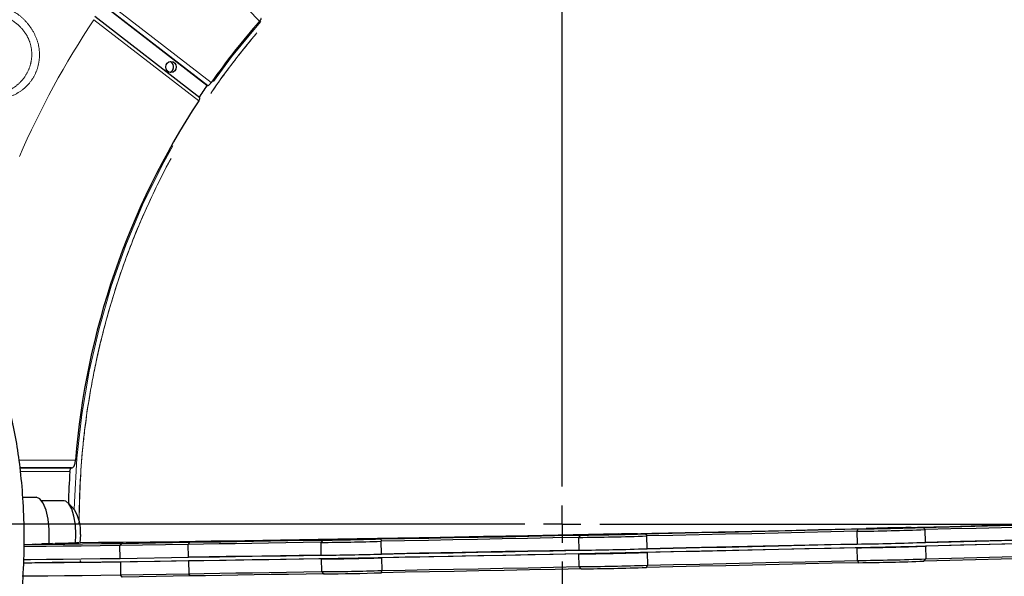
# Model space of a CAD drawing. Units: millimetres. Extents: x 207 to 2007, y 88 to 2868.
# Drawn here: x 1334 to 1498, y 950 to 1043 of the extents above; entities that cross this region are included whole.
import ezdxf

# ---------------------------------------------------------------- set-up
doc = ezdxf.new("R2010")
doc.units = ezdxf.units.MM
doc.header["$LTSCALE"] = 10
doc.linetypes.add('PHANTOM', pattern=[12.7, 6.35, -1.27, 1.27, -1.27, 1.27, -1.27])
doc.layers.add('WAKU', color=7, linetype='Continuous')

# ---------------------------------------------------------------- blocks, each defined once
blk = doc.blocks.new('SW_CENTERMARKSYMBOL_23')
at = {"layer": 'WAKU', "color": 0}
for p, q in [((0, 6.25), (0, 242.6)), ((0, 0), (0, 3.12)), ((-6.25, 0), (-241.05, 0)), ((0, 0), (-3.12, 0)), ((0, 0), (0, -3.12)), ((0, 0), (3.12, 0)), ((6.25, 0), (240.03, 0)), ((0, -6.25), (0, -232.32))]:
    blk.add_line(p, q, dxfattribs=at)

msp = doc.modelspace()

# ---------------------------------------------------------------- linework, layer by layer
at = {"color": 8, "linetype": 'PHANTOM', "lineweight": 18}
for p, q in [((1373.688317, 1042.680881), (1358.142195, 1058.657077)), ((1365.045515, 1031.943844), (1347.571519, 1045.45422)), ((1348.130496, 1045.959853), (1365.614688, 1032.441594)), ((1363.543428, 1029.407779), (1346.059227, 1042.926042)), ((1333.584241, 969.494229), (1342.994209, 969.494229)), ((1342.066032, 967.615886), (1333.841079, 967.615886)), ((1343.788329, 952.487804), (1343.778982, 952.786807)), ((1343.872913, 952.488515), (1343.858762, 952.795038))]:
    msp.add_line(p, q, dxfattribs=at)
at = {"color": 7, "linetype": 'Continuous', "lineweight": 25}
for p, q in [((1364.914773, 1031.945768), (1347.434082, 1045.461316)), ((1363.702736, 1029.909356), (1346.209373, 1043.434703)), ((1364.914773, 1031.945768), (1365.045515, 1031.943844)), ((1333.75755, 968.244277), (1342.463935, 968.244277)), ((1342.326613, 968.240862), (1333.758022, 968.240862)), ((1342.326613, 968.240862), (1342.463935, 968.244277)), ((1334.208328, 963.322516), (1336.460955, 963.337982)), ((1341.105876, 962.744875), (1337.391955, 962.719376)), ((1342.835704, 961.206652), (1341.808706, 962.363895)), ((1427.141769, 957.018588), (1426.83005, 956.633935)), ((1429.426709, 957.078542), (1429.415943, 957.067286)), ((1430.377511, 957.099207), (1432.346662, 957.140631)), ((1430.55103, 957.111165), (1430.377511, 957.099207)), ((1432.520181, 957.152589), (1430.55103, 957.111165)), ((1430.551218, 957.102861), (1430.55103, 957.111165)), ((1432.346662, 957.140631), (1431.999636, 957.116715)), ((1431.999636, 957.116715), (1432.984216, 957.137427)), ((1432.347034, 957.124023), (1432.346662, 957.140631)), ((1432.867207, 957.176504), (1432.520181, 957.152589)), ((1432.520741, 957.127677), (1432.520181, 957.152589)), ((1433.851783, 957.197216), (1432.867207, 957.176504)), ((1432.868139, 957.134985), (1432.867207, 957.176504)), ((1432.984216, 957.137427), (1433.331238, 957.161342)), ((1433.207267, 957.194047), (1433.575986, 957.219458)), ((1433.331238, 957.161342), (1435.300389, 957.202766)), ((1435.473908, 957.214724), (1433.504757, 957.1733)), ((1433.504757, 957.1733), (1433.851783, 957.197216)), ((1433.504945, 957.164996), (1433.504757, 957.1733)), ((1433.575986, 957.219458), (1433.593766, 957.202173)), ((1435.300389, 957.202766), (1435.473908, 957.214724)), ((1436.435961, 957.225095), (1436.424701, 957.235857)), ((1438.011878, 957.247254), (1438.214033, 956.873411)), ((1438.261786, 954.749018), (1438.214033, 956.873411)), ((1473.411216, 958.043004), (1473.225987, 957.660452)), ((1473.225987, 957.660452), (1473.273744, 955.53606)), ((1474.997836, 958.102946), (1474.987079, 958.091689)), ((1477.917722, 958.171669), (1475.948637, 958.124564)), ((1475.948637, 958.124564), (1476.122335, 958.120411)), ((1476.122335, 958.120411), (1478.09142, 958.167516)), ((1478.554877, 958.203528), (1477.570338, 958.179975)), ((1477.570338, 958.179975), (1477.917722, 958.171669)), ((1477.917908, 958.163366), (1477.917722, 958.171669)), ((1478.09142, 958.167516), (1478.43881, 958.15921)), ((1478.43881, 958.15921), (1479.423356, 958.182763)), ((1478.902268, 958.195222), (1478.554877, 958.203528)), ((1478.555809, 958.162009), (1478.554877, 958.203528)), ((1480.871351, 958.242327), (1478.902268, 958.195222)), ((1478.902825, 958.170311), (1478.902268, 958.195222)), ((1479.075966, 958.191069), (1481.045049, 958.238174)), ((1479.423356, 958.182763), (1479.075966, 958.191069)), ((1479.076338, 958.174462), (1479.075966, 958.191069)), ((1481.045049, 958.238174), (1480.871351, 958.242327)), ((1480.871536, 958.234023), (1480.871351, 958.242327)), ((1482.007097, 958.249499), (1481.995837, 958.260261)), ((1484.280973, 958.303033), (1484.609601, 957.932774)), ((1484.657358, 955.808382), (1484.609601, 957.932774)), ((1339.171395, 955.60453), (1337.406037, 955.557164)), ((1337.406037, 955.557164), (1337.875471, 955.560492)), ((1337.875471, 955.560492), (1339.640838, 955.607859)), ((1338.63346, 955.600716), (1339.171395, 955.60453)), ((1339.171606, 955.595269), (1339.171395, 955.60453)), ((1340.05408, 955.628214), (1339.584398, 955.624883)), ((1339.640838, 955.607859), (1340.579699, 955.614516)), ((1341.819444, 955.67558), (1340.05408, 955.628214)), ((1340.054474, 955.610792), (1340.05408, 955.628214)), ((1340.523511, 955.631542), (1342.288878, 955.678908)), ((1341.462381, 955.638199), (1340.523511, 955.631542)), ((1340.523905, 955.61412), (1340.523511, 955.631542)), ((1340.579699, 955.614516), (1341.462381, 955.638199)), ((1342.288878, 955.678908), (1341.819444, 955.67558)), ((1341.819645, 955.666318), (1341.819444, 955.67558)), ((1343.357705, 955.686166), (1343.346453, 955.696928)), ((1350.649612, 955.644242), (1350.411442, 955.261438)), ((1361.765141, 955.461116), (1350.411442, 955.261438)), ((1350.459191, 953.137045), (1350.411442, 955.261438)), ((1350.649612, 955.644242), (1361.987928, 955.843649)), ((1351.690211, 955.698367), (1351.679441, 955.68711)), ((1354.484962, 955.761463), (1352.953384, 955.716516)), ((1352.953384, 955.716516), (1353.596075, 955.724696)), ((1353.965365, 955.767578), (1353.199575, 955.745104)), ((1353.199575, 955.745104), (1354.484962, 955.761463)), ((1353.596075, 955.724696), (1355.127662, 955.769643)), ((1355.250756, 955.783937), (1353.965365, 955.767578)), ((1353.965654, 955.754854), (1353.965365, 955.767578)), ((1354.485207, 955.750789), (1354.484962, 955.761463)), ((1355.127662, 955.769643), (1356.41305, 955.786003)), ((1356.782343, 955.828884), (1355.250756, 955.783937)), ((1355.251045, 955.771214), (1355.250756, 955.783937)), ((1355.893456, 955.792117), (1357.425039, 955.837064)), ((1357.178843, 955.808476), (1355.893456, 955.792117)), ((1355.893744, 955.779393), (1355.893456, 955.792117)), ((1356.41305, 955.786003), (1357.178843, 955.808476)), ((1357.425039, 955.837064), (1356.782343, 955.828884)), ((1356.782579, 955.81821), (1356.782343, 955.828884)), ((1358.699459, 955.84492), (1358.688207, 955.855682)), ((1361.987928, 955.843649), (1361.765141, 955.461116)), ((1361.812898, 953.336723), (1361.765141, 955.461116)), ((1383.86142, 955.806507), (1383.909178, 953.682115)), ((1384.228083, 956.190225), (1383.861626, 955.80693)), ((1386.602411, 956.243441), (1386.591649, 956.232184)), ((1387.686884, 956.274272), (1389.418592, 956.305017)), ((1388.186682, 956.292592), (1387.686884, 956.274272)), ((1389.918384, 956.323338), (1388.186682, 956.292592)), ((1388.186901, 956.283149), (1388.186682, 956.292592)), ((1389.418592, 956.305017), (1388.419006, 956.268376)), ((1388.419006, 956.268376), (1389.28486, 956.283749)), ((1389.28486, 956.283749), (1390.284449, 956.32039)), ((1389.41896, 956.288665), (1389.418592, 956.305017)), ((1390.917973, 956.359979), (1389.918384, 956.323338)), ((1389.918751, 956.306985), (1389.918384, 956.323338)), ((1390.284449, 956.32039), (1392.016157, 956.351136)), ((1390.784238, 956.338711), (1391.783827, 956.375352)), ((1392.515948, 956.369456), (1390.784238, 956.338711)), ((1390.784457, 956.329268), (1390.784238, 956.338711)), ((1391.783827, 956.375352), (1390.917973, 956.359979)), ((1390.918341, 956.343627), (1390.917973, 956.359979)), ((1392.016157, 956.351136), (1392.515948, 956.369456)), ((1393.611668, 956.389994), (1393.60041, 956.400756)), ((1393.87616, 956.369887), (1393.92847, 955.992333)), ((1393.976227, 953.86794), (1393.92847, 955.992333)), ((1426.83005, 956.633935), (1426.877808, 954.509542)), ((1484.671404, 955.183561), (1484.71916, 953.059168)), ((1426.939607, 951.760329), (1426.891854, 953.884721)), ((1438.275833, 954.124197), (1438.32359, 951.999805)), ((1473.335546, 952.786847), (1473.287789, 954.911239)), ((1350.459191, 953.137045), (1361.812898, 953.336723)), ((1361.826945, 952.711902), (1350.473237, 952.512225)), ((1350.473237, 952.512225), (1350.520995, 950.387832)), ((1361.826945, 952.711902), (1361.874702, 950.58751)), ((1383.923224, 953.057293), (1383.970981, 950.932901)), ((1393.990274, 953.243119), (1394.038031, 951.118727)), ((1427.268181, 951.395197), (1426.939607, 951.760329)), ((1438.138294, 951.623863), (1438.32359, 951.999805)), ((1473.53763, 952.419613), (1473.335546, 952.786847)), ((1484.407387, 952.679642), (1484.71916, 953.059168)), ((1350.520995, 950.387832), (1361.874702, 950.58751)), ((1350.776029, 950.020851), (1350.520995, 950.387832)), ((1362.114344, 950.220258), (1350.776029, 950.020851)), ((1362.114344, 950.220258), (1361.874702, 950.58751)), ((1383.9712, 950.932488), (1384.354521, 950.566048)), ((1394.002577, 950.746496), (1394.038031, 951.118727))]:
    msp.add_line(p, q, dxfattribs=at)
at = {"color": 8, "linetype": 'PHANTOM', "lineweight": 18, "flags": 128}
msp.add_lwpolyline([(1342.802059, 961.244562), (1342.831657, 962.518092), (1343.243978, 969.842051), (1344.067159, 977.12666), (1345.298234, 984.345841), (1346.932817, 991.473753), (1348.965037, 998.48488), (1351.387629, 1005.354119), (1354.19192, 1012.056885), (1357.367865, 1018.569186), (1360.904111, 1024.867702), (1364.787979, 1030.92989), (1369.005579, 1036.734051), (1373.541815, 1042.259401), (1378.380436, 1047.48617), (1383.50413, 1052.395646), (1388.894558, 1056.970247), (1394.532415, 1061.193599), (1400.39752, 1065.050597), (1406.468887, 1068.527411), (1412.724771, 1071.611616), (1419.142783, 1074.292148), (1425.699947, 1076.559435), (1432.372791, 1078.405353), (1439.137426, 1079.823292), (1445.969639, 1080.808175), (1452.844972, 1081.356472), (1459.738811, 1081.466229), (1460.777938, 1081.444696)], dxfattribs=at)
at = {"color": 7, "linetype": 'Continuous', "lineweight": 25, "flags": 128}
for points in [[(1358.91285, 1035.978711), (1359.249978, 1035.907344), (1359.535787, 1035.70412), (1359.726755, 1035.399973), (1359.793818, 1035.041209), (1359.726755, 1034.682445), (1359.535787, 1034.378298), (1359.249978, 1034.17507), (1358.91285, 1034.103707), (1358.575722, 1034.17507), (1358.289922, 1034.378298), (1358.098954, 1034.682445), (1358.031891, 1035.041209), (1358.098954, 1035.399973), (1358.289922, 1035.70412), (1358.575722, 1035.907344), (1358.91285, 1035.978711)], [(1338.585445, 955.618559), (1338.620109, 956.198663), (1338.609318, 957.977561), (1338.427559, 959.684402), (1338.08954, 961.180906), (1337.622656, 962.345837), (1337.064727, 963.084818), (1336.460955, 963.337982)], [(1343.012366, 955.672732), (1343.068362, 957.120008), (1342.980824, 958.704721), (1342.744515, 960.16105), (1342.378588, 961.371011), (1341.912683, 962.236582), (1341.384536, 962.687638), (1341.105876, 962.744875)], [(1477.84549, 958.196943), (1483.299916, 958.328433), (1488.701806, 958.460681), (1494.040878, 958.593436), (1499.306962, 958.726443), (1504.490037, 958.85945), (1509.580233, 958.992204), (1514.567867, 959.124452), (1519.443446, 959.255943)], [(1484.280973, 958.303033), (1488.599209, 958.408475), (1492.880997, 958.514268), (1497.121606, 958.620297), (1501.316333, 958.726443), (1505.460528, 958.832589), (1509.549605, 958.938617), (1513.579039, 959.044411), (1517.544356, 959.149852)], [(1517.508978, 958.770326), (1513.584203, 958.666027), (1509.597078, 958.56139), (1505.551893, 958.456527), (1501.453013, 958.35155), (1497.304851, 958.246573), (1493.11188, 958.14171), (1488.878607, 958.037073), (1484.609601, 957.932774)], [(1343.815428, 957.128073), (1343.742963, 955.707542), (1343.740566, 955.686188)], [(1433.575986, 957.219458), (1425.918361, 957.060596), (1418.376875, 956.90823), (1410.980944, 956.762955), (1403.759392, 956.625337), (1396.740394, 956.495913), (1389.951321, 956.375187), (1383.418639, 956.26363), (1377.167841, 956.161678), (1371.223294, 956.069727), (1365.608173, 955.988137), (1360.344388, 955.917226), (1355.452459, 955.857269), (1350.951462, 955.808502), (1346.85896, 955.771114), (1343.747457, 955.748602)], [(1393.87616, 956.369887), (1397.84185, 956.442729), (1401.871616, 956.5181), (1405.961012, 956.595917), (1410.105502, 956.676094), (1414.300495, 956.758543), (1418.541339, 956.84317), (1422.823348, 956.929884), (1427.141769, 957.018588)], [(1433.576386, 957.201808), (1432.274354, 957.172539), (1431.050884, 957.141392), (1430.053546, 957.112123), (1429.402636, 957.088263), (1429.176655, 957.07269), (1429.40287, 957.067281), (1430.053991, 957.07269), (1431.05148, 957.088263), (1432.275033, 957.112123), (1433.577065, 957.141392), (1434.800535, 957.172539), (1435.797872, 957.201808), (1436.448783, 957.225668), (1436.674764, 957.241241), (1436.448549, 957.24665), (1435.797427, 957.241241), (1434.799939, 957.225668), (1433.576386, 957.201808)], [(1430.245437, 957.078308), (1431.239021, 957.093962), (1432.460399, 957.118124), (1433.744623, 957.147532), (1434.91824, 957.178215), (1435.822766, 957.206027), (1436.336021, 957.227214), (1436.388695, 957.238912), (1435.973674, 957.239544), (1435.147013, 957.229023), (1434.020344, 957.20877), (1432.745845, 957.181521), (1431.495636, 957.150955), (1430.438563, 957.121201), (1429.717398, 957.096277), (1429.429531, 957.07955), (1429.613841, 957.073278), (1430.245437, 957.078308)], [(1433.576386, 957.201808), (1433.530235, 957.200837), (1433.484088, 957.199866), (1433.437948, 957.198896), (1433.391799, 957.197926), (1433.345666, 957.196956), (1433.299529, 957.195986), (1433.253394, 957.195017), (1433.207267, 957.194047)], [(1433.576386, 957.201808), (1439.073124, 957.318447), (1444.601518, 957.437766), (1450.15104, 957.559538), (1455.711116, 957.683531), (1461.271172, 957.80951), (1466.820623, 957.937234), (1472.348903, 958.06646), (1477.84549, 958.196943)], [(1438.011878, 957.247254), (1442.419656, 957.342117), (1446.842151, 957.438512), (1451.274455, 957.536335), (1455.711656, 957.635475), (1460.148846, 957.735824), (1464.581107, 957.83727), (1469.003531, 957.939701), (1473.411216, 958.043004)], [(1473.225987, 957.660452), (1468.866071, 957.558327), (1464.491973, 957.457057), (1460.108413, 957.35675), (1455.720116, 957.257515), (1451.331803, 957.159459), (1446.948207, 957.062687), (1442.574043, 956.967303), (1438.214033, 956.873411)], [(1477.84549, 958.196943), (1476.622021, 958.165796), (1475.624683, 958.136527), (1474.973766, 958.112667), (1474.747791, 958.097093), (1474.974007, 958.091685), (1475.625122, 958.097093), (1476.622617, 958.112667), (1477.846163, 958.136527), (1479.148202, 958.165796), (1480.371671, 958.196943), (1481.369002, 958.226211), (1482.019919, 958.250071), (1482.245894, 958.265645), (1482.019685, 958.271053), (1481.368564, 958.265645), (1480.371069, 958.250071), (1479.147522, 958.226211), (1477.84549, 958.196943)], [(1476.747561, 958.117247), (1477.960429, 958.141014), (1479.245733, 958.17023), (1480.429901, 958.200951), (1481.352994, 958.229028), (1481.890353, 958.250668), (1481.969398, 958.262948), (1481.579453, 958.264211), (1480.773189, 958.254286), (1479.65949, 958.234513), (1478.388763, 958.207562), (1477.132639, 958.177074), (1476.060757, 958.147166), (1475.317886, 958.121877), (1475.004342, 958.104623), (1475.162486, 958.097734), (1475.770954, 958.10214), (1476.747561, 958.117247)], [(1334.314237, 955.476469), (1335.756581, 955.486996), (1338.397018, 955.509021), (1341.21082, 955.535801), (1344.193835, 955.567297), (1347.341652, 955.603461), (1350.649612, 955.644242)], [(1350.411442, 955.261438), (1347.086509, 955.220419), (1343.922709, 955.184045), (1340.924746, 955.152369), (1338.097056, 955.12544), (1335.443829, 955.103297), (1334.325212, 955.095026)], [(1336.116865, 955.531137), (1336.13494, 955.530312), (1336.537404, 955.529225), (1337.339102, 955.538849), (1338.443359, 955.558026), (1339.716963, 955.58444), (1341.006306, 955.614906), (1342.155872, 955.64575), (1343.027012, 955.673252), (1343.514657, 955.694093), (1343.559975, 955.705761), (1343.157514, 955.706848), (1342.532068, 955.699799)], [(1497.883315, 955.510367), (1490.518876, 955.326733), (1483.03953, 955.144009), (1475.470019, 954.962802), (1467.835359, 954.783709), (1460.160806, 954.607323), (1452.471731, 954.434227), (1444.793561, 954.264993), (1437.151684, 954.100182), (1429.571377, 953.940337), (1422.077695, 953.785989), (1414.695414, 953.637646), (1407.448959, 953.4958), (1400.362274, 953.36092), (1393.458808, 953.233451), (1386.761379, 953.113815), (1380.292136, 953.002408), (1374.07247, 952.899598), (1368.122945, 952.805724), (1362.463239, 952.721099), (1357.112066, 952.646), (1352.087112, 952.580677), (1347.405004, 952.525345), (1343.081223, 952.480188), (1339.130054, 952.445355), (1336.249865, 952.425023)], [(1336.359911, 955.537314), (1336.393176, 955.53582), (1336.828131, 955.535693), (1337.670861, 955.546688), (1338.807558, 955.567319), (1340.084692, 955.594799), (1341.329792, 955.625417), (1342.374696, 955.655039), (1343.078278, 955.679663), (1343.345519, 955.695964), (1343.140324, 955.701741), (1342.490421, 955.696213), (1342.27155, 955.693177)], [(1351.440156, 955.692514), (1351.666368, 955.687106), (1352.31749, 955.692514), (1353.314981, 955.708088), (1354.538531, 955.731948), (1355.840563, 955.761217), (1357.064033, 955.792364), (1358.06137, 955.821632), (1358.712284, 955.845492), (1358.938262, 955.861066), (1358.712047, 955.866475), (1358.060929, 955.861066), (1357.063437, 955.845492), (1355.839884, 955.821632), (1354.537852, 955.792364), (1353.314382, 955.761217), (1352.317044, 955.731948), (1351.666134, 955.708088), (1351.440156, 955.692514)], [(1351.690098, 955.698133), (1351.926495, 955.693102), (1352.603551, 955.699375), (1353.629807, 955.716102), (1354.866675, 955.741026), (1356.147098, 955.77078), (1357.298159, 955.801346), (1358.164386, 955.828595), (1358.628807, 955.848848), (1358.628689, 955.859369), (1358.164048, 955.858737), (1357.297637, 955.847038), (1356.146481, 955.825852), (1354.866034, 955.798039), (1353.629232, 955.767357), (1352.603113, 955.737949), (1351.926269, 955.713786), (1351.690098, 955.698133)], [(1383.917197, 955.814587), (1380.950041, 955.763799), (1378.035492, 955.714833), (1375.175607, 955.667722), (1372.372392, 955.6225), (1369.627837, 955.579199), (1366.943851, 955.537848), (1364.322343, 955.498478), (1361.765141, 955.461116)], [(1361.987928, 955.843649), (1364.563599, 955.881273), (1367.204726, 955.920941), (1369.909412, 955.962623), (1372.675728, 956.006291), (1375.501668, 956.051913), (1378.385213, 956.099455), (1381.324286, 956.148885), (1384.316788, 956.200165)], [(1384.316788, 956.200165), (1384.278362, 956.184683), (1384.778742, 956.181894), (1385.771618, 956.192057), (1387.165123, 956.21423), (1388.830328, 956.246363), (1390.613153, 956.285482), (1392.34862, 956.327967), (1393.87616, 956.369887)], [(1386.578577, 956.23218), (1387.229698, 956.237588), (1388.227193, 956.253162), (1389.45074, 956.277022), (1390.752772, 956.30629), (1391.976241, 956.337438), (1392.973579, 956.366706), (1393.624496, 956.390566), (1393.850471, 956.40614), (1393.624256, 956.411548), (1392.973141, 956.40614), (1391.975646, 956.390566), (1390.752093, 956.366706), (1389.450061, 956.337438), (1388.226591, 956.30629), (1387.229253, 956.277022), (1386.578343, 956.253162), (1386.352368, 956.237588), (1386.578577, 956.23218)], [(1386.813434, 956.238159), (1387.467893, 956.243811), (1388.478033, 956.260005), (1389.707412, 956.284553), (1390.990012, 956.314141), (1392.152593, 956.344771), (1393.038155, 956.372308), (1393.527088, 956.393032), (1393.55338, 956.404144), (1393.113456, 956.404144), (1392.266737, 956.393032), (1391.127587, 956.372308), (1389.849849, 956.344771), (1388.606081, 956.314141), (1387.564264, 956.284553), (1386.865112, 956.260005), (1386.60303, 956.243811), (1386.813434, 956.238159)], [(1426.83005, 956.633935), (1422.560861, 956.546301), (1418.327374, 956.460613), (1414.134161, 956.376961), (1409.985737, 956.295437), (1405.886568, 956.216128), (1401.841074, 956.139119), (1397.853602, 956.064494), (1393.92847, 955.992333)], [(1473.273744, 955.53606), (1467.821313, 955.40853), (1460.14676, 955.232144), (1452.457685, 955.059048), (1444.779514, 954.889814), (1438.261786, 954.749018)], [(1438.261786, 954.749018), (1442.621801, 954.842911), (1446.99596, 954.938294), (1451.37956, 955.035066), (1455.767869, 955.133123), (1460.156171, 955.232358), (1464.53973, 955.332665), (1468.913828, 955.433935), (1473.273744, 955.53606)], [(1517.556735, 956.645934), (1512.156493, 956.502762), (1505.094454, 956.319127), (1497.869269, 956.135188), (1490.50483, 955.951554), (1484.657358, 955.808382)], [(1484.657358, 955.808382), (1488.926363, 955.912681), (1493.159636, 956.017318), (1497.352608, 956.122181), (1501.50077, 956.227158), (1505.599649, 956.332134), (1509.644835, 956.436998), (1513.631959, 956.541635), (1517.556735, 956.645934)], [(1517.570781, 956.021113), (1513.646005, 955.916814), (1509.65888, 955.812177), (1505.613695, 955.707313), (1501.514816, 955.602337), (1497.366654, 955.49736), (1493.173682, 955.392496), (1488.94041, 955.287859), (1484.671404, 955.183561)], [(1361.812898, 953.336723), (1364.3701, 953.374086), (1366.991608, 953.413456), (1369.675594, 953.454806), (1372.420149, 953.498108), (1375.223364, 953.54333), (1378.083249, 953.590441), (1380.997798, 953.639407), (1383.964955, 953.690195)], [(1383.90902, 953.689229), (1380.27809, 953.627229), (1374.058424, 953.524418), (1368.108899, 953.430546), (1362.449192, 953.345919), (1361.812898, 953.336723)], [(1426.877808, 954.509542), (1422.063649, 954.41081), (1414.681368, 954.262467), (1407.434913, 954.120622), (1400.348227, 953.985741), (1393.976227, 953.86794)], [(1393.976227, 953.86794), (1397.901359, 953.940102), (1401.888831, 954.014727), (1405.934326, 954.091735), (1410.033494, 954.171044), (1414.181919, 954.252569), (1418.375132, 954.33622), (1422.608618, 954.421909), (1426.877808, 954.509542)], [(1426.891854, 953.884721), (1422.62266, 953.797088), (1418.389178, 953.711399), (1414.195965, 953.627748), (1410.047541, 953.546224), (1405.948372, 953.466914), (1401.902877, 953.389906), (1397.915405, 953.315281), (1393.990274, 953.243119)], [(1473.287789, 954.911239), (1468.927872, 954.809114), (1464.553776, 954.707843), (1460.170217, 954.607537), (1455.781916, 954.508302), (1451.393606, 954.410245), (1447.010006, 954.313473), (1442.635847, 954.218089), (1438.275833, 954.124197)], [(1517.67077, 953.526461), (1513.705453, 953.42102), (1509.676019, 953.315227), (1505.586942, 953.209198), (1501.442746, 953.103051), (1497.248019, 952.996906), (1493.007411, 952.890877), (1488.725623, 952.785083), (1484.407387, 952.679642)], [(1484.71916, 953.059168), (1488.988166, 953.163467), (1493.221439, 953.268105), (1497.41441, 953.372968), (1501.562572, 953.477944), (1505.661451, 953.582921), (1509.706637, 953.687785), (1513.693761, 953.792422), (1517.618537, 953.896721)], [(1350.473237, 952.512225), (1347.196241, 952.471777), (1344.075585, 952.435839), (1341.115763, 952.404459), (1338.321049, 952.377685), (1335.695456, 952.355554), (1334.264078, 952.344946)], [(1334.268115, 952.969894), (1335.491587, 952.978904), (1338.144814, 953.001048), (1340.972503, 953.027978), (1343.970466, 953.059652), (1347.134266, 953.096026), (1350.459191, 953.137045)], [(1383.979001, 953.065374), (1381.011844, 953.014586), (1378.097287, 952.96562), (1375.23741, 952.918509), (1372.434195, 952.873287), (1369.689641, 952.829985), (1367.005655, 952.788635), (1364.384146, 952.749265), (1361.826945, 952.711902)], [(1394.038031, 951.118727), (1397.963163, 951.190889), (1401.950626, 951.265514), (1405.996129, 951.342522), (1410.095298, 951.421831), (1414.243722, 951.503355), (1418.436935, 951.587007), (1422.670417, 951.672695), (1426.939607, 951.760329)], [(1473.53763, 952.419613), (1469.129945, 952.31631), (1464.707521, 952.213879), (1460.275258, 952.112433), (1455.838068, 952.012084), (1451.400867, 951.912943), (1446.968568, 951.815121), (1442.546068, 951.718725), (1438.138294, 951.623863)], [(1438.32359, 951.999805), (1442.683604, 952.093697), (1447.057764, 952.189081), (1451.441364, 952.285853), (1455.829673, 952.383909), (1460.217974, 952.483145), (1464.601532, 952.583451), (1468.975629, 952.684722), (1473.335546, 952.786847)], [(1334.136416, 950.219333), (1335.743214, 950.231162), (1338.368806, 950.253292), (1341.16352, 950.280067), (1344.123343, 950.311446), (1347.243998, 950.347385), (1350.520995, 950.387832)], [(1361.874702, 950.58751), (1364.431903, 950.624873), (1367.053412, 950.664242), (1369.737398, 950.705593), (1372.481952, 950.748894), (1375.285168, 950.794117), (1378.145044, 950.841228), (1381.059602, 950.890194), (1384.026758, 950.940981)], [(1384.443205, 950.576774), (1381.450703, 950.525493), (1378.51163, 950.476064), (1375.628084, 950.428521), (1372.802144, 950.3829), (1370.035829, 950.339232), (1367.331142, 950.297549), (1364.690016, 950.257882), (1362.114344, 950.220258)], [(1427.268181, 951.395197), (1422.94976, 951.306494), (1418.667756, 951.219779), (1414.426903, 951.135151), (1410.23191, 951.052704), (1406.087429, 950.972526), (1401.998023, 950.894709), (1397.968258, 950.819338), (1394.002577, 950.746496)]]:
    msp.add_lwpolyline(points, dxfattribs=at)
at = {"color": 7, "linetype": 'Continuous', "lineweight": 25}
for centre, radius, start, end in [((1424.110352, 958.849546), 192.5, 12, 163.00982035), ((1455.486108, 958.849546), 119.25, 1.07169305, 79.61183182), ((1464.657436, 962.649505), 121.162708, 138.65983728, 144.82893627), ((1465.502497, 961.789433), 122.636869, 145.10560712, 146.24977678), ((1470.176167, 959.353985), 127.585559, 146.69655583, 175.44143865), ((1424.110352, 958.849546), 192.5, 196.99017965, 12), ((1472.257266, 958.850512), 130.485973, 176.14826495, 178.46185523), ((1337.074814, 957.665856), 6.762032, 355.43845678, 31.5759875), ((1422.919735, 1413.219452), 456.602261, 270.49068373, 271.91953208), ((1423.884733, 1370.329278), 413.323523, 270.45150192, 271.95871618), ((1467.997458, 1414.289051), 456.658532, 270.65602457, 272.0847432), ((1468.960858, 1371.396044), 413.376997, 270.61685007, 272.12391826), ((1383.046646, 1273.451293), 317.645408, 270.1470035, 271.96320991), ((1468.045164, 1412.166716), 456.660589, 270.65602799, 272.08474005), ((1468.059289, 1411.538657), 456.657351, 270.65602252, 272.08474499), ((1383.026895, 1274.262168), 320.581267, 270.15768578, 271.95729636), ((1422.967423, 1411.097804), 456.605006, 270.4906895, 271.9195287), ((1422.98151, 1410.470491), 456.602514, 270.49068706, 271.91953407), ((1384.148668, 1225.534013), 272.468692, 269.96432176, 272.0699815), ((1423.029226, 1408.348139), 456.604555, 270.49068952, 271.91953069), ((1468.106917, 1409.420099), 456.663186, 270.65603039, 272.08473446), ((1469.087216, 1365.775014), 413.379359, 270.61685438, 272.12391396), ((1455.486108, 958.849546), 119.25, 280.38816818, 356.96852365), ((1383.088603, 1271.518176), 320.586489, 270.15770043, 271.9572817), ((1383.485568, 1255.043511), 304.478703, 270.16351688, 271.97944903), ((1424.01117, 1364.705212), 413.322847, 270.45149914, 271.95871646)]:
    msp.add_arc(centre, radius, start, end, dxfattribs=at)
at = {"color": 8, "linetype": 'PHANTOM', "lineweight": 18}
for centre, radius, start, end in [((1424.110352, 958.849546), 188.123494, 57, 162.60210613), ((1424.110352, 958.849546), 187.78702, 57, 162.56993515), ((1457.284022, 969.117503), 111.084814, 39.98953953, 91.03378354), ((1469.516479, 960.975522), 148.180906, 146.42392316, 156.48438844), ((1358.311459, 1035.055648), 1.024147, 359.19221042, 62.91050936), ((1358.311474, 1035.026765), 1.024132, 297.07084015, 0.80811283)]:
    msp.add_arc(centre, radius, start, end, dxfattribs=at)
for points, knots in [([(1343.579263, 958.849546), (1343.685677, 962.842163), (1343.898505, 970.827395), (1345.614641, 982.689891), (1348.33602, 994.322791), (1352.136946, 1005.614069), (1356.953902, 1016.454968), (1362.747679, 1026.741106), (1369.460575, 1036.373401), (1377.028435, 1045.259113), (1385.378267, 1053.312635), (1394.429662, 1060.456446), (1404.09547, 1066.62171), (1414.28259, 1071.749075), (1424.892914, 1075.789168), (1435.824267, 1078.703051), (1446.971366, 1080.462687), (1458.226862, 1081.051117), (1469.482357, 1080.462686), (1480.629465, 1078.703055), (1491.560784, 1075.789152), (1502.171228, 1071.749137), (1512.357891, 1066.621473), (1522.025402, 1060.457332), (1531.070446, 1053.309324), (1539.443997, 1045.271476), (1546.923334, 1036.327261), (1551.66975, 1029.98325), (1553.636532, 1026.483731), (1553.678271, 1026.409465)], [0, 0, 0, 0, 0.0384294901, 0.0768589823, 0.1152884708, 0.1537179668, 0.19214747, 0.2305769437, 0.2690064452, 0.3074359318, 0.3458654184, 0.3842949078, 0.4227243944, 0.4611538848, 0.4995833909, 0.5380128793, 0.5764423679, 0.6148718596, 0.6533013518, 0.691730844, 0.7301603325, 0.7685898245, 0.8070193149, 0.8454488015, 0.8838783029, 0.9223077895, 0.9607372762, 0.9991667776, 1, 1, 1, 1]), ([(1343.589467, 958.849546), (1343.611152, 960.654887), (1343.654498, 964.2637), (1344.005692, 969.667037), (1344.590717, 975.285009), (1345.463387, 981.101902), (1346.654957, 987.09769), (1348.301903, 993.717663), (1350.523079, 1000.909556), (1353.497954, 1008.704242), (1357.090971, 1016.517997), (1361.404848, 1024.388447), (1366.213876, 1031.7968), (1371.396785, 1038.650335), (1376.844625, 1044.914028), (1382.867878, 1050.924682), (1389.464054, 1056.604737), (1396.621618, 1061.873049), (1404.301921, 1066.645717), (1412.466816, 1070.845512), (1421.067759, 1074.398239), (1430.023153, 1077.235223), (1439.260036, 1079.304257), (1448.698214, 1080.563104), (1458.22665, 1080.984863), (1467.75507, 1080.563098), (1477.193261, 1079.304369), (1486.430131, 1077.235343), (1495.385521, 1074.398359), (1503.986498, 1070.845735), (1512.151422, 1066.645952), (1519.831655, 1061.873242), (1526.989504, 1056.605187), (1533.584873, 1050.924566), (1539.610929, 1044.915926), (1545.048734, 1038.645098), (1549.679913, 1032.59058), (1552.303887, 1028.496941), (1553.456707, 1026.698436)], [0, 0, 0, 0, 0.0174015002, 0.0347849844, 0.05218476, 0.0718750878, 0.0915422601, 0.1112360153, 0.1378621866, 0.164459531, 0.1922737596, 0.2216486577, 0.25220952, 0.2789802354, 0.3063878498, 0.3344156087, 0.363613692, 0.3933511501, 0.4236064161, 0.4547596882, 0.4862824365, 0.5181491623, 0.5505059034, 0.5830038578, 0.6156148103, 0.6482235868, 0.6807214075, 0.7130804604, 0.7449448159, 0.7764676171, 0.8076232053, 0.8378761751, 0.8676135661, 0.8968140142, 0.9248393184, 0.9522469432, 0.979020103, 1, 1, 1, 1]), ([(1330.502093, 1045.407262), (1331.556009, 1044.924816), (1333.134656, 1044.202165), (1334.979472, 1042.431674), (1336.083626, 1040.842218), (1336.828541, 1039.04248), (1337.077212, 1037.130259), (1336.843164, 1035.244035), (1336.171578, 1033.485906), (1335.075028, 1031.959407), (1333.599187, 1030.770045), (1331.854496, 1029.934674), (1329.950229, 1029.490229), (1327.957911, 1029.447196), (1325.345224, 1029.806759), (1323.676285, 1030.404141), (1322.576077, 1030.79795)], [0, 0, 0, 0, 0.1288099136, 0.192942601, 0.2566135816, 0.3189787423, 0.3800366566, 0.4403961781, 0.5002668143, 0.5599048623, 0.6202591307, 0.6816742825, 0.7440910113, 0.8046375733, 0.8712120876, 1, 1, 1, 1]), ([(1330.459121, 1043.775343), (1331.329186, 1043.401067), (1332.609714, 1042.850221), (1334.129595, 1041.433789), (1335.021856, 1040.158158), (1335.596872, 1038.673806), (1335.777607, 1037.091466), (1335.56837, 1035.494166), (1334.950672, 1033.924218), (1333.928562, 1032.535413), (1332.620485, 1031.487263), (1331.226646, 1030.833907), (1329.741105, 1030.464225), (1328.75223, 1030.447474), (1328.223877, 1030.438525)], [0, 0, 0, 0, 0.1638791301, 0.241190812, 0.3174720464, 0.3945078481, 0.4701367739, 0.5434663316, 0.6225244313, 0.7085086677, 0.786987973, 0.8586675033, 0.9244863776, 1, 1, 1, 1])]:
    msp.add_open_spline(points, degree=3, knots=knots, dxfattribs=at)
at = {"color": 7, "linetype": 'Continuous', "lineweight": 25}
for points, knots in [([(1373.688317, 1042.680881), (1373.731153, 1042.732263), (1373.816827, 1042.835029), (1373.898954, 1042.970998), (1373.93792, 1043.07599), (1373.920795, 1043.107953), (1373.91258, 1043.123287)], [0, 0, 0, 0, 0.2549660055, 0.5099407479, 0.7649072111, 1, 1, 1, 1]), ([(1358.774276, 1035.957007), (1358.852193, 1035.90666), (1358.987509, 1035.819223), (1359.133957, 1035.616321), (1359.229298, 1035.407359), (1359.275043, 1035.212377), (1359.279386, 1035.085063), (1359.280881, 1035.041209)], [0, 0, 0, 0, 0.287578039, 0.4994301982, 0.6810788819, 0.8901462063, 1, 1, 1, 1]), ([(1359.280881, 1035.041209), (1359.270644, 1034.922284), (1359.25614, 1034.753805), (1359.166051, 1034.5292), (1359.058363, 1034.354176), (1358.917229, 1034.203785), (1358.812911, 1034.151105), (1358.771429, 1034.130157)], [0, 0, 0, 0, 0.2954424571, 0.4185442155, 0.6242644867, 0.85058879, 1, 1, 1, 1]), ([(1365.045515, 1031.943844), (1365.073882, 1031.949034), (1365.130617, 1031.959414), (1365.256314, 1032.04496), (1365.394619, 1032.171446), (1365.519551, 1032.311871), (1365.587666, 1032.404749), (1365.614688, 1032.441594)], [0, 0, 0, 0, 0.2146907319, 0.4293832798, 0.644090351, 0.858804949, 1, 1, 1, 1]), ([(1363.543428, 1029.407779), (1363.579008, 1029.465228), (1363.650169, 1029.580126), (1363.714791, 1029.73433), (1363.734279, 1029.847702), (1363.723819, 1029.90196), (1363.702955, 1029.908608), (1363.702331, 1029.908807)], [0, 0, 0, 0, 0.2480934694, 0.4961852258, 0.7442748489, 0.9923581183, 1, 1, 1, 1]), ([(1324.327548, 921.589149), (1325.012224, 922.081298), (1326.255403, 922.974903), (1327.734466, 924.839062), (1328.793099, 926.546352), (1329.816244, 928.543768), (1330.919202, 931.226288), (1332.085859, 935.064312), (1333.085324, 939.637668), (1333.866055, 944.890261), (1334.364656, 950.674815), (1334.519203, 956.649286), (1334.333454, 962.391665), (1333.887573, 967.601566), (1333.23103, 972.345202), (1332.461392, 976.248948), (1331.629749, 979.482804), (1330.779052, 982.192566), (1329.821494, 984.667319), (1328.702566, 986.990426), (1327.40727, 989.089616), (1325.81259, 991.046055), (1324.566587, 991.921169), (1323.91124, 992.381443)], [0, 0, 0, 0, 0.0511880173, 0.092942915, 0.1254824987, 0.1502970873, 0.2003023917, 0.2541006047, 0.311181569, 0.3710644488, 0.4337572851, 0.4975550745, 0.5572917695, 0.6126506187, 0.6640754457, 0.7161562946, 0.7519752215, 0.7886946389, 0.8290312558, 0.86457841, 0.9048424821, 0.9499510431, 1, 1, 1, 1]), ([(1342.066032, 967.615886), (1342.073243, 967.68632), (1342.087664, 967.827189), (1342.138693, 968.014829), (1342.204525, 968.156197), (1342.270737, 968.229664), (1342.311134, 968.23776), (1342.326613, 968.240862)], [0, 0, 0, 0, 0.2166493408, 0.4332979077, 0.649815202, 0.8658172537, 1, 1, 1, 1]), ([(1342.463935, 968.244277), (1342.514103, 968.259275), (1342.614438, 968.289272), (1342.760646, 968.50718), (1342.882689, 968.825706), (1342.961138, 969.175188), (1342.984927, 969.404682), (1342.994209, 969.494229)], [0, 0, 0, 0, 0.2151022513, 0.4301971694, 0.6456357316, 0.8617296401, 1, 1, 1, 1])]:
    msp.add_open_spline(points, degree=3, knots=knots, dxfattribs=at)

# ---------------------------------------------------------------- block references
at = {"layer": 'WAKU'}
msp.add_blockref('SW_CENTERMARKSYMBOL_23', (1424.110352, 958.849546), dxfattribs=at)

doc.saveas('drawing.dxf')
